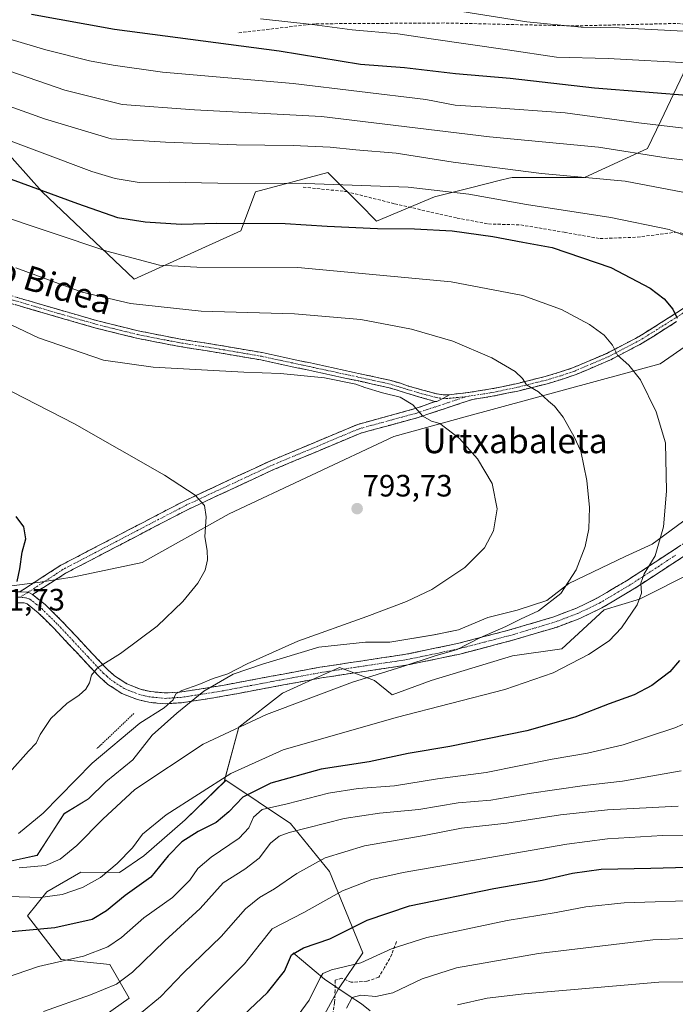
# Model space of a CAD drawing. Units: metres. Extents: x 583093 to 586488, y 4770579 to 4772934.
# Drawn here: x 584202 to 584415, y 4771061 to 4771380 of the extents above; entities that cross this region are included whole.
import ezdxf
from ezdxf.enums import TextEntityAlignment as Align

# ---------------------------------------------------------------- set-up
doc = ezdxf.new("R2010")
doc.units = ezdxf.units.M
doc.header["$MEASUREMENT"] = 0
for name, pattern in [('TRAZO_Y_PUNTO', [1, 0.5, -0.25, 0, -0.25]), ('TRAZOS', [0.75, 0.5, -0.25]), ('TRAZOSX2', [1.5, 1, -0.5])]:
    doc.linetypes.add(name, pattern=pattern)
for name, color, linetype, lineweight in [('Alambrada', 19, 'TRAZOS', 0), ('Arbolado forestal CxS', 92, 'Continuous', 0), ('Camino', 19, 'TRAZOSX2', 0), ('Camino Cxs', 19, 'Continuous', 0), ('Camino eje', 19, 'TRAZO_Y_PUNTO', 0), ('Carátula', 7, 'Continuous', 5), ('Corriente natural lineal', 142, 'Continuous', 13), ('Curva de nivel maestra', 36, 'Continuous', 30), ('Curva de nivel normal', 36, 'Continuous', 0), ('Matorral CxS', 135, 'Continuous', 0), ('Pastizal CxS', 92, 'Continuous', 0), ('Punto de cota en terreno', 7, 'Continuous', 0), ('Rótulo de punto de cota en terreno', 19, 'Continuous', 0), ('Senda', 19, 'TRAZOSX2', 0), ('Texto cartográfico', 19, 'Continuous', 0)]:
    doc.layers.add(name, color=color, linetype=linetype, lineweight=lineweight)
doc.styles.add('Arial', font='txt', dxfattribs={"height": 0.2})

# ---------------------------------------------------------------- blocks, each defined once
blk = doc.blocks.new('*U154')
at = {"layer": 'Arbolado forestal CxS', "color": 92, "linetype": 'Continuous', "lineweight": 0}
for points in [[(584189.5683, 4771105.2557, 782.7032), (584207.8245, 4771109.2245, 784.6475), (584216.5559, 4771122.7181, 786.7335), (584224.4933, 4771127.4807, 785.7674), (584230.0495, 4771133.0369, 785.4719), (584238.7809, 4771140.1807, 785.8622), (584245.1309, 4771148.1183, 786.8175), (584253.0683, 4771155.2619, 787.1996), (584261.7997, 4771162.4057, 788.2024), (584271.3247, 4771167.9621, 788.2217), (584280.8497, 4771171.1371, 788.0342), (584299.1059, 4771176.6933, 787.544), (584314.1873, 4771178.2807, 786.5811), (584322.1247, 4771178.2807, 785.9918), (584336.4123, 4771180.6621, 785.4208), (584344.3499, 4771182.2495, 784.9688), (584353.8749, 4771186.2183, 785.0813), (584363.3999, 4771188.5995, 784.5216), (584372.9249, 4771191.7745, 783.9299), (584380.0687, 4771197.3309, 783.7482), (584398.3249, 4771206.0621, 780.9391), (584407.0561, 4771210.0309, 779.2297), (584418.9625, 4771218.7621, 776.6583)], [(584420.3999, 4771200.9489, 775.3651), (584402.9477, 4771192.2233, 778.7189), (584391.5505, 4771188.7033, 780.6374), (584377.8193, 4771176.1169, 780.1099), (584361.7991, 4771173.8291, 781.5381), (584335.4803, 4771165.8191, 781.3309), (584322.8927, 4771161.2423, 780.8506), (584317.1713, 4771165.8195, 782.7439), (584305.7965, 4771170.1195, 785.159), (584297.0479, 4771166.1625, 785.0422), (584287.3105, 4771161.7583, 784.8174), (584273.1873, 4771150.7745, 782.7905), (584268.4789, 4771133.5153, 776.2013), (584269.0045, 4771133.5153, 775.9943), (584255.7663, 4771120.6725, 774.8781), (584242.3861, 4771109.0379, 775.4176), (584234.4797, 4771103.7017, 775.9412), (584222.0251, 4771103.8027, 779.8138), (584210.9407, 4771097.4265, 778.8079), (584204.6629, 4771089.5813, 775.4034), (584215.6481, 4771075.4589, 768.4629), (584231.3411, 4771073.8893, 765.5146), (584237.6177, 4771062.9059, 760.4501), (584210.9401, 4771044.0769, 757.8712)]]:
    blk.add_polyline3d(points, dxfattribs=at)
blk = doc.blocks.new('*U169')
at = {"layer": 'Curva de nivel normal', "color": 36, "linetype": 'Continuous', "lineweight": 0}
for points in [[(584241.03, 4771057.76, 760), (584247.76, 4771063.37, 760), (584255.29, 4771071.16, 760), (584267.49, 4771082.98, 760), (584275.29, 4771091.86, 760), (584279.84, 4771095.6, 760), (584284.7, 4771098.34, 760), (584292.01, 4771103.33, 760), (584301.12, 4771108.45, 760), (584313.94, 4771112.28, 760), (584333.18, 4771115.66, 760), (584345.32, 4771117.98, 760), (584359.97, 4771119.6, 760), (584377.36, 4771122.38, 760), (584392.6, 4771123.98, 760), (584415.56, 4771125.12, 760)], [(584423.76, 4771333.68, 760), (584411.67, 4771335.15, 760), (584389.74, 4771338.65, 760), (584354.39, 4771342.02, 760), (584299.94, 4771348.53, 760), (584258.82, 4771350.75, 760), (584235.36, 4771352.43, 760), (584216.76, 4771357.1, 760), (584183.86, 4771368.45, 760)]]:
    blk.add_polyline3d(points, dxfattribs=at)
blk = doc.blocks.new('*U174')
at = {"layer": 'Curva de nivel normal', "color": 36, "linetype": 'Continuous', "lineweight": 0}
for points in [[(584193.73, 4771068.24, 770), (584208.27, 4771073.2, 770), (584222.82, 4771076.52, 770), (584230.75, 4771079.54, 770), (584235.16, 4771082.62, 770), (584242.37, 4771088.93, 770), (584251.68, 4771095.58, 770), (584257.26, 4771101.14, 770), (584259.91, 4771104.94, 770), (584264.21, 4771108.63, 770), (584273.27, 4771114.74, 770), (584276.46, 4771118.1, 770), (584277.89, 4771121.61, 770), (584280.7, 4771124.09, 770), (584288.81, 4771125.91, 770), (584302.24, 4771129.35, 770), (584311.86, 4771130.87, 770), (584323.64, 4771131.73, 770), (584337.58, 4771134.04, 770), (584353.36, 4771136.03, 770), (584374.67, 4771140.36, 770), (584386.1, 4771142.33, 770), (584397.68, 4771145.06, 770), (584414.49, 4771150.5, 770), (584421.87, 4771153.79, 770)], [(584419.1, 4771309.39, 770), (584412.66, 4771311.98, 770), (584393.74, 4771315.87, 770), (584366.41, 4771320.07, 770), (584347.69, 4771323.4, 770), (584328.03, 4771325.64, 770), (584294.76, 4771326.89, 770), (584266.33, 4771327.01, 770), (584250.55, 4771327.34, 770), (584240.89, 4771327.17, 770), (584233.05, 4771328.43, 770), (584225.53, 4771330.8, 770), (584191.54, 4771343.47, 770)]]:
    blk.add_polyline3d(points, dxfattribs=at)
blk = doc.blocks.new('*U176')
at = {"layer": 'Curva de nivel normal', "color": 36, "linetype": 'Continuous', "lineweight": 0}
blk.add_polyline3d([(584198.87, 4771136.03, 795), (584204.97, 4771143.02, 795), (584207.54, 4771145.6, 795), (584208.84, 4771148.34, 795), (584212.21, 4771153.6, 795), (584217.45, 4771158.45, 795), (584221.45, 4771161.08, 795), (584223.64, 4771163.07, 795), (584224.79, 4771165.05, 795), (584225.43, 4771167.58, 795), (584227.43, 4771170.01, 795), (584234.88, 4771174.56, 795), (584246.74, 4771183.47, 795), (584255.01, 4771191.43, 795), (584259.86, 4771197.4, 795), (584262.29, 4771201.63, 795), (584263.04, 4771204.98, 795), (584262.87, 4771207.96, 795), (584262.2, 4771212.4, 795), (584262.6, 4771218.86, 795), (584262.07, 4771222.57, 795), (584259.02, 4771225.87, 795), (584249.08, 4771232.42, 795), (584219.89, 4771248.99, 795), (584191.38, 4771263.61, 795)], dxfattribs=at)
blk = doc.blocks.new('*U182')
at = {"layer": 'Curva de nivel normal', "color": 36, "linetype": 'Continuous', "lineweight": 0}
for points in [[(584209.87, 4771058.65, 765), (584225.16, 4771064.04, 765), (584233.58, 4771067.47, 765), (584238.74, 4771071.41, 765), (584249.22, 4771081.51, 765), (584260.66, 4771092.04, 765), (584268.11, 4771100.26, 765), (584275.11, 4771104.71, 765), (584279.78, 4771108.29, 765), (584283.45, 4771113.2, 765), (584286.2, 4771115.4, 765), (584289.48, 4771116.57, 765), (584307.26, 4771121.13, 765), (584318.79, 4771122.93, 765), (584331.54, 4771124.05, 765), (584344.22, 4771126.19, 765), (584354.79, 4771127.09, 765), (584367.21, 4771129.29, 765), (584385.15, 4771131.89, 765), (584397.47, 4771133.22, 765), (584416.47, 4771136.55, 765)], [(584417.06, 4771324.02, 765), (584398.36, 4771327.65, 765), (584371.21, 4771330.15, 765), (584342.61, 4771333.8, 765), (584324.15, 4771336.73, 765), (584311.1, 4771337.78, 765), (584302.77, 4771338.67, 765), (584290.77, 4771339.2, 765), (584272.44, 4771339.38, 765), (584249.45, 4771340.24, 765), (584231.78, 4771341.35, 765), (584210.17, 4771347.84, 765), (584170, 4771362.18, 765)]]:
    blk.add_polyline3d(points, dxfattribs=at)
blk = doc.blocks.new('*U183')
at = {"layer": 'Curva de nivel normal', "color": 36, "linetype": 'Continuous', "lineweight": 0}
blk.add_polyline3d([(584202.02, 4771105.16, 785), (584210.48, 4771105.92, 785), (584215.31, 4771107.99, 785), (584220.71, 4771112.36, 785), (584229.11, 4771120.9, 785), (584239.45, 4771130.59, 785), (584261.62, 4771145.24, 785), (584282.14, 4771154.87, 785), (584310, 4771165.33, 785), (584325.99, 4771170.28, 785), (584336.82, 4771173.82, 785), (584343.93, 4771175.87, 785), (584351.26, 4771179.65, 785), (584359.72, 4771183.4, 785), (584364.4, 4771185.73, 785), (584370.31, 4771188.4, 785), (584377.46, 4771194.06, 785), (584382.49, 4771201.73, 785), (584385.36, 4771209.22, 785), (584386.6, 4771215.04, 785), (584386.81, 4771221.94, 785), (584385.88, 4771230.62, 785), (584383.95, 4771240.11, 785), (584381.83, 4771244.78, 785), (584378.31, 4771251.18, 785), (584375.43, 4771254.74, 785), (584373.48, 4771256.36, 785), (584370.32, 4771259.38, 785), (584366.41, 4771261.64, 785), (584365.07, 4771263.66, 785), (584362.76, 4771265.97, 785), (584355.14, 4771270.39, 785), (584342.49, 4771275.77, 785), (584329.1, 4771279.72, 785), (584312.68, 4771282.84, 785), (584291.21, 4771284.62, 785), (584261.02, 4771285.49, 785), (584238.07, 4771288.01, 785), (584222.41, 4771291.68, 785), (584200.9, 4771299.51, 785)], dxfattribs=at)
blk = doc.blocks.new('*U184')
at = {"layer": 'Curva de nivel normal', "color": 36, "linetype": 'Continuous', "lineweight": 0}
for points in [[(584252.88, 4771051.24, 755), (584263.06, 4771062.07, 755), (584274.98, 4771074.07, 755), (584279.76, 4771080.07, 755), (584283.92, 4771085.45, 755), (584294.22, 4771090.74, 755), (584306.77, 4771097.77, 755), (584316.23, 4771101.38, 755), (584326.44, 4771103.66, 755), (584379.44, 4771112.89, 755), (584392.68, 4771114.58, 755), (584410.43, 4771115.6, 755), (584432.29, 4771115.72, 755)], [(584426.58, 4771343.72, 755), (584402.8, 4771346.47, 755), (584378.92, 4771349.76, 755), (584355.08, 4771351.48, 755), (584343.25, 4771352.2, 755), (584333.77, 4771354.03, 755), (584290.78, 4771359.24, 755), (584248.44, 4771362.96, 755), (584232.45, 4771365.23, 755), (584224.78, 4771366.58, 755), (584210.61, 4771370.15, 755), (584186.52, 4771377.33, 755)]]:
    blk.add_polyline3d(points, dxfattribs=at)
blk = doc.blocks.new('*U188')
at = {"layer": 'Curva de nivel normal', "color": 36, "linetype": 'Continuous', "lineweight": 0}
blk.add_polyline3d([(584344.01, 4771060.77, 735), (584353.69, 4771062.94, 735), (584365.6, 4771064.36, 735), (584409.29, 4771068.18, 735), (584432.51, 4771068.49, 735)], dxfattribs=at)
blk = doc.blocks.new('*U191')
at = {"layer": 'Curva de nivel normal', "color": 36, "linetype": 'Continuous', "lineweight": 0}
for points in [[(584308.11, 4771059.74, 740), (584309.86, 4771063.16, 740), (584312.74, 4771063.96, 740), (584317.51, 4771063.47, 740), (584323.03, 4771064.69, 740), (584332.6, 4771069.19, 740), (584343.73, 4771072.77, 740), (584370.24, 4771077.38, 740), (584407.35, 4771081.86, 740), (584429.09, 4771082.74, 740)], [(584574.72, 4771373.35, 740), (584552.56, 4771377.86, 740), (584540.71, 4771378.62, 740), (584533.8, 4771378.16, 740), (584503.94, 4771374.5, 740), (584475.96, 4771372.05, 740), (584464.39, 4771372.05, 740), (584448.43, 4771372.89, 740), (584419.43, 4771376.07, 740), (584396.43, 4771377.33, 740), (584384.1, 4771377.53, 740), (584366.44, 4771379.21, 740), (584345.44, 4771382.61, 740)]]:
    blk.add_polyline3d(points, dxfattribs=at)
blk = doc.blocks.new('*U192')
at = {"layer": 'Curva de nivel normal', "color": 36, "linetype": 'Continuous', "lineweight": 0}
for points in [[(584291.19, 4771055.77, 745), (584295.99, 4771062.28, 745), (584299.49, 4771069.59, 745), (584300.41, 4771070.9, 745), (584303.24, 4771072.1, 745), (584312.66, 4771074.42, 745), (584322.82, 4771078.99, 745), (584334.1, 4771082.62, 745), (584360.16, 4771088.16, 745), (584376, 4771090.71, 745), (584385.57, 4771092.55, 745), (584398.06, 4771093.79, 745), (584424.74, 4771094.73, 745)], [(584562.69, 4771361.15, 745), (584552.42, 4771364.33, 745), (584545.08, 4771365.44, 745), (584533.75, 4771365.1, 745), (584515.75, 4771362.26, 745), (584503.75, 4771361.36, 745), (584492.75, 4771361.55, 745), (584478.42, 4771360.72, 745), (584465, 4771360.88, 745), (584451.28, 4771362.68, 745), (584441.98, 4771363.6, 745), (584420.56, 4771365.86, 745), (584392.82, 4771367.41, 745), (584376.1, 4771367.76, 745), (584360.22, 4771370.19, 745), (584335.48, 4771373.78, 745), (584324.74, 4771375.34, 745), (584309.92, 4771376.66, 745), (584296.91, 4771378.38, 745), (584280.17, 4771380.26, 745)]]:
    blk.add_polyline3d(points, dxfattribs=at)
blk = doc.blocks.new('*U193')
at = {"layer": 'Curva de nivel normal', "color": 36, "linetype": 'Continuous', "lineweight": 0}
blk.add_polyline3d([(584198.61, 4771095.85, 780), (584208.77, 4771095.61, 780), (584215.93, 4771096.5, 780), (584222.48, 4771098.75, 780), (584228.38, 4771102.02, 780), (584233.78, 4771106.61, 780), (584238.69, 4771111.62, 780), (584242.01, 4771116.08, 780), (584249.6, 4771122.3, 780), (584270.6, 4771135.77, 780), (584287.51, 4771143.42, 780), (584324.18, 4771153.9, 780), (584359.35, 4771162.96, 780), (584375.03, 4771168.33, 780), (584386.5, 4771174.29, 780), (584393.22, 4771178.76, 780), (584397.16, 4771182.95, 780), (584402.26, 4771190.42, 780), (584403.69, 4771194.17, 780), (584403.42, 4771197.42, 780), (584404.54, 4771200.4, 780), (584408.08, 4771206.28, 780), (584410.78, 4771215.6, 780), (584411.8, 4771227.21, 780), (584411.38, 4771242.83, 780), (584408.36, 4771252.94, 780), (584403.3, 4771263.31, 780), (584399.51, 4771268.03, 780), (584395.88, 4771271.23, 780), (584394.23, 4771274.51, 780), (584391.6, 4771277.69, 780), (584386.85, 4771281.14, 780), (584377.72, 4771286.01, 780), (584365.18, 4771290.59, 780), (584341.99, 4771294.97, 780), (584292.26, 4771299.67, 780), (584259.52, 4771299.79, 780), (584247.47, 4771300.41, 780), (584230.36, 4771304.96, 780), (584193.6, 4771317.23, 780)], dxfattribs=at)
blk = doc.blocks.new('*U196')
at = {"layer": 'Curva de nivel normal', "color": 36, "linetype": 'Continuous', "lineweight": 0}
blk.add_polyline3d([(584201.83, 4771116.31, 790), (584209.79, 4771122.83, 790), (584225.61, 4771139.04, 790), (584241.11, 4771152.01, 790), (584249.01, 4771156.98, 790), (584251.85, 4771159.62, 790), (584252.8, 4771161.51, 790), (584254.75, 4771162.66, 790), (584260.19, 4771164.58, 790), (584264.86, 4771166.48, 790), (584269.6, 4771168.03, 790), (584275.92, 4771171.29, 790), (584292.24, 4771178.64, 790), (584314.7, 4771186.57, 790), (584327.52, 4771191.44, 790), (584335.66, 4771195.36, 790), (584346.45, 4771202.42, 790), (584352.73, 4771208.86, 790), (584355.74, 4771214.37, 790), (584356.88, 4771221.5, 790), (584355.28, 4771229.71, 790), (584350.56, 4771237.67, 790), (584344.63, 4771244.24, 790), (584338.34, 4771249.14, 790), (584335.64, 4771249.86, 790), (584332.84, 4771251.45, 790), (584329.51, 4771255.13, 790), (584325.48, 4771257.62, 790), (584319.67, 4771259.06, 790), (584313.95, 4771260.8, 790), (584311.13, 4771261.91, 790), (584300.92, 4771263.95, 790), (584286.71, 4771265.27, 790), (584274.83, 4771265.71, 790), (584245.38, 4771267.32, 790), (584229.29, 4771269.67, 790), (584208.29, 4771276.88, 790), (584181.12, 4771289.7, 790)], dxfattribs=at)
blk = doc.blocks.new('*U201')
at = {"layer": 'Curva de nivel maestra', "color": 36, "linetype": 'Continuous', "lineweight": 30}
blk.add_polyline3d([(584201.3, 4771197.98, 800), (584202.23, 4771202.06, 800), (584202.97, 4771207.4, 800), (584204.17, 4771211.75, 800), (584203.5, 4771215.65, 800), (584200.99, 4771218.94, 800)], dxfattribs=at)
blk = doc.blocks.new('*U206')
at = {"layer": 'Curva de nivel maestra', "color": 36, "linetype": 'Continuous', "lineweight": 30}
for points in [[(584270.77, 4771053.74, 750), (584282.46, 4771064.74, 750), (584287.94, 4771071.74, 750), (584290.24, 4771076.98, 750), (584294.08, 4771079.27, 750), (584302.67, 4771082.19, 750), (584314.77, 4771088.23, 750), (584328.44, 4771092.87, 750), (584355.77, 4771098.43, 750), (584371.44, 4771101.17, 750), (584381.3, 4771103.48, 750), (584390.56, 4771104.71, 750), (584406.63, 4771105.03, 750), (584426.63, 4771105.63, 750)], [(584421.05, 4771355.11, 750), (584388.44, 4771357.79, 750), (584361.08, 4771360.85, 750), (584343.36, 4771362.43, 750), (584326.84, 4771364.31, 750), (584312.64, 4771365.44, 750), (584286.24, 4771369.68, 750), (584232.87, 4771376.79, 750), (584206.02, 4771381.62, 750)]]:
    blk.add_polyline3d(points, dxfattribs=at)
blk = doc.blocks.new('5PATER')
at = {"layer": 'Carátula', "linetype": 'Continuous', "lineweight": 5}
h = blk.add_hatch(color=250, dxfattribs=at)
edge = h.paths.add_edge_path()
edge.add_ellipse((0, 0.01), major_axis=(-1.33, -1.34), ratio=0.999422, start_angle=0, end_angle=360)

msp = doc.modelspace()

# ---------------------------------------------------------------- linework, layer by layer
at = {"layer": 'Alambrada', "color": 19, "linetype": 'TRAZOS', "lineweight": 0}
msp.add_polyline3d([(584239.2, 4771155.2, 790.82), (584227.2, 4771143.81, 790.36)], dxfattribs=at)
at = {"layer": 'Arbolado forestal CxS', "color": 92, "linetype": 'Continuous', "lineweight": 0}
for points in [[(584539.64, 4771387.23, 738.21), (584537.45, 4771364.92, 746.35), (584499.79, 4771364.92, 745.04), (584421.32, 4771371.2, 744.27), (584409.88, 4771347.16, 755.71), (584405.63, 4771338.24, 760.48), (584385.23, 4771328.83, 766.62), (584361.69, 4771328.83, 767.74), (584360.7, 4771328.58, 767.89), (584358, 4771327.91, 768.3), (584348.2, 4771325.46, 770.45), (584336.58, 4771322.56, 772.43), (584317.75, 4771314.71, 775.39), (584312.23, 4771320.23, 773.61), (584303.33, 4771329.13, 770.49), (584302.06, 4771330.4, 769.99), (584278.52, 4771324.13, 772.44), (584273.81, 4771311.57, 777.37), (584239.29, 4771295.88, 783.22), (584239.29, 4771295.88, 783.22), (584209.47, 4771324.13, 776.12), (584182.79, 4771353.94, 767.72), (584182.79, 4771380.62, 755.26)], [(584539.64, 4771387.23, 738.21), (584537.45, 4771364.92, 746.35), (584499.79, 4771364.92, 745.04), (584421.32, 4771371.2, 744.27), (584409.88, 4771347.16, 755.71), (584405.63, 4771338.24, 760.48), (584385.23, 4771328.83, 766.62), (584361.69, 4771328.83, 767.74), (584360.7, 4771328.58, 767.89), (584358, 4771327.91, 768.3), (584348.2, 4771325.46, 770.45), (584336.58, 4771322.56, 772.43), (584317.75, 4771314.71, 775.39), (584312.23, 4771320.23, 773.61), (584303.33, 4771329.13, 770.49), (584302.06, 4771330.4, 769.99), (584278.52, 4771324.13, 772.44), (584273.81, 4771311.57, 777.37), (584239.29, 4771295.88, 783.22), (584209.47, 4771324.13, 776.12), (584182.79, 4771353.94, 767.72), (584182.79, 4771380.62, 755.26)], [(584484.64, 4771293.45, 759.63), (584490.69, 4771288.18, 758.44), (584500.73, 4771279.44, 755.45), (584494.46, 4771259.04, 754.77), (584494.46, 4771246.49, 752.2), (584478.52, 4771229.9, 756.92), (584449.91, 4771235.62, 768.56), (584436.39, 4771215.11, 771.66), (584420.4, 4771200.95, 775.37), (584402.95, 4771192.22, 778.72), (584391.55, 4771188.7, 780.64), (584377.82, 4771176.12, 780.11), (584361.8, 4771173.83, 781.54), (584335.48, 4771165.82, 781.33), (584322.89, 4771161.24, 780.85), (584317.17, 4771165.82, 782.74), (584305.8, 4771170.12, 785.16), (584297.05, 4771166.16, 785.04), (584287.31, 4771161.76, 784.82), (584273.19, 4771150.77, 782.79), (584268.48, 4771133.52, 776.2), (584269, 4771133.52, 775.99)], [(584418.96, 4771218.76, 776.66), (584407.06, 4771210.03, 779.23), (584398.32, 4771206.06, 780.94), (584380.07, 4771197.33, 783.75), (584372.92, 4771191.77, 783.93), (584363.4, 4771188.6, 784.52), (584353.87, 4771186.22, 785.08), (584344.35, 4771182.25, 784.97), (584336.41, 4771180.66, 785.42), (584322.12, 4771178.28, 785.99), (584314.19, 4771178.28, 786.58), (584299.11, 4771176.69, 787.54), (584280.85, 4771171.14, 788.03), (584271.32, 4771167.96, 788.22), (584261.8, 4771162.41, 788.2), (584253.07, 4771155.26, 787.2), (584245.13, 4771148.12, 786.82), (584238.78, 4771140.18, 785.86), (584230.05, 4771133.04, 785.47), (584224.49, 4771127.48, 785.77), (584216.56, 4771122.72, 786.73), (584207.82, 4771109.22, 784.65), (584189.57, 4771105.26, 782.7)], [(584170.14, 4771034.66, 763.14), (584179.55, 4771028.39, 757.98), (584198.39, 4771029.95, 753), (584210.94, 4771044.08, 757.87), (584237.62, 4771062.91, 760.45), (584231.34, 4771073.89, 765.51), (584215.65, 4771075.46, 768.46), (584204.66, 4771089.58, 775.4), (584210.94, 4771097.43, 778.81), (584222.03, 4771103.8, 779.81), (584234.48, 4771103.7, 775.94), (584242.39, 4771109.04, 775.42), (584255.77, 4771120.67, 774.88), (584269, 4771133.52, 775.99)]]:
    msp.add_polyline3d(points, dxfattribs=at)
at = {"layer": 'Camino', "color": 19, "linetype": 'TRAZOSX2', "lineweight": 0}
for points in [[(584341.4, 4771258.37), (584342, 4771258.54), (584346.75, 4771259.04), (584354.88, 4771260.3), (584362.99, 4771261.98), (584372.4, 4771264.33), (584377.03, 4771265.69), (584381.59, 4771267.25), (584392.4, 4771271.84), (584402.65, 4771277.18), (584413.75, 4771284.16), (584419.32, 4771287.76), (584425.08, 4771291.08), (584438.1, 4771297.54), (584451.39, 4771303.5), (584462.79, 4771308.29)], [(584197.68, 4771291.02), (584212.57, 4771286.67), (584227.45, 4771282.36), (584240.54, 4771279.13), (584253.77, 4771276.53), (584267.22, 4771274.39), (584280.71, 4771272.08), (584296.36, 4771268.72), (584311.98, 4771265.35), (584317.01, 4771264.26), (584322.1, 4771263.14), (584325.2, 4771262.24), (584328.2, 4771261.25), (584332.83, 4771259.9), (584337.42, 4771258.69), (584339.36, 4771258.42), (584341.4, 4771258.37)], [(584336.82, 4771256.22), (584332.18, 4771257.58), (584327.48, 4771258.95), (584324.49, 4771259.94), (584321.5, 4771260.81), (584316.5, 4771261.91), (584311.47, 4771262.99), (584295.85, 4771266.36), (584280.25, 4771269.71), (584266.83, 4771272.01), (584253.35, 4771274.16), (584240.02, 4771276.78), (584226.82, 4771280.03), (584211.89, 4771284.36), (584197, 4771288.7)], [(584415.04, 4771282.13), (584403.86, 4771275.09), (584393.43, 4771269.66), (584382.45, 4771264.99), (584377.76, 4771263.39), (584373.03, 4771262), (584363.53, 4771259.63), (584355.31, 4771257.92), (584348.93, 4771256.94), (584331.23, 4771251.05), (584312.66, 4771245.99), (584283.99, 4771233.97), (584256.74, 4771221.3), (584217.04, 4771200.6), (584206.34, 4771193.7)], [(584202.16, 4771194.57), (584215.53, 4771203.2), (584255.42, 4771223.99), (584282.78, 4771236.72), (584311.68, 4771248.83), (584330.36, 4771253.93), (584336.82, 4771256.22)], [(584206.34, 4771193.7), (584210.46, 4771190.44), (584215.74, 4771185.22), (584220.78, 4771179.85), (584225.59, 4771174.68), (584230.46, 4771169.53), (584232.86, 4771167.39), (584236.85, 4771164.81), (584241.36, 4771163), (584244.53, 4771162.26), (584249.33, 4771161.81), (584254.09, 4771162.12), (584261, 4771163.13), (584267.92, 4771164.28), (584283.64, 4771167.23), (584299.37, 4771170.15), (584313.35, 4771172.27), (584327.33, 4771174.34), (584344, 4771177.83), (584360.56, 4771182.13), (584375.21, 4771186.49), (584382.33, 4771189.2), (584389.2, 4771192.48), (584398.78, 4771198.16), (584408.06, 4771204.19), (584419.36, 4771211.59)], [(584421.34, 4771208.71), (584409.97, 4771201.27), (584400.62, 4771195.19), (584390.84, 4771189.4), (584383.7, 4771185.99), (584376.33, 4771183.18), (584361.49, 4771178.77), (584344.8, 4771174.43), (584327.94, 4771170.9), (584313.86, 4771168.81), (584299.95, 4771166.7), (584284.29, 4771163.8), (584268.53, 4771160.84), (584261.54, 4771159.68), (584254.46, 4771158.64), (584249.28, 4771158.31), (584243.97, 4771158.8), (584240.31, 4771159.66), (584235.23, 4771161.69), (584230.74, 4771164.61), (584228.03, 4771167.02), (584223.04, 4771172.29), (584218.23, 4771177.46), (584213.24, 4771182.78), (584208.14, 4771187.82), (584204.57, 4771190.65), (584203.62, 4771191), (584202.19, 4771191.07), (584200.9, 4771191.06)]]:
    msp.add_lwpolyline(points, dxfattribs=at)
at = {"layer": 'Camino Cxs', "color": 19, "linetype": 'Continuous', "lineweight": 0}
for points in [[(584341.4, 4771258.37), (584339.3, 4771257.21), (584337.38, 4771256.26), (584336.82, 4771256.22)], [(584341.4, 4771258.37), (584339.3, 4771257.21), (584337.38, 4771256.26), (584336.82, 4771256.22)], [(584202.16, 4771194.57), (584204.88, 4771194.43), (584206.34, 4771193.7)], [(584202.16, 4771194.57), (584204.88, 4771194.43), (584206.34, 4771193.7)]]:
    msp.add_lwpolyline(points, dxfattribs=at)
for points in [[(584201.4, 4771289.93, 787.15), (584205.13, 4771288.85, 787.11), (584208.85, 4771287.76, 787.08), (584212.57, 4771286.67, 786.88), (584216.29, 4771285.59, 786.67), (584220.01, 4771284.52, 786.7), (584223.73, 4771283.44, 786.85), (584227.45, 4771282.36, 786.85), (584231.81, 4771281.28, 786.71), (584236.18, 4771280.21, 786.78), (584240.54, 4771279.13, 787.04), (584244.95, 4771278.26, 787.29), (584249.36, 4771277.4, 787.47), (584253.77, 4771276.53, 787.44), (584258.25, 4771275.82, 787.38), (584262.74, 4771275.1, 787.45), (584267.22, 4771274.39, 787.7), (584271.72, 4771273.62, 788.06), (584276.21, 4771272.85, 788.17), (584280.71, 4771272.08, 788.15), (584284.62, 4771271.24, 788.27), (584288.54, 4771270.4, 788.42), (584292.45, 4771269.56, 788.63), (584296.36, 4771268.72, 788.94), (584300.27, 4771267.88, 789.07), (584304.17, 4771267.04, 789.16), (584308.08, 4771266.19, 789.11), (584311.98, 4771265.35, 788.99), (584314.5, 4771264.81, 789.01), (584317.01, 4771264.26, 789.03), (584319.56, 4771263.7, 789.07), (584322.1, 4771263.14, 789.09), (584325.2, 4771262.24, 789), (584328.2, 4771261.25, 788.86), (584332.83, 4771259.9, 788.62), (584337.42, 4771258.69, 788.54), (584339.36, 4771258.42, 788.44), (584341.4, 4771258.37, 788.29), (584341.4, 4771258.37, 788.29), (584339.3, 4771257.21, 788.56), (584337.38, 4771256.26, 788.8), (584336.82, 4771256.22, 788.85), (584332.18, 4771257.58, 789.01), (584327.48, 4771258.95, 789.23), (584324.49, 4771259.94, 789.4), (584321.5, 4771260.81, 789.55), (584319, 4771261.36, 789.57), (584316.5, 4771261.91, 789.57), (584313.99, 4771262.45, 789.51), (584311.47, 4771262.99, 789.45), (584307.57, 4771263.83, 789.43), (584303.66, 4771264.68, 789.49), (584299.76, 4771265.52, 789.49), (584295.85, 4771266.36, 789.42), (584291.95, 4771267.2, 789.16), (584288.05, 4771268.04, 788.82), (584284.15, 4771268.87, 788.58), (584280.25, 4771269.71, 788.52), (584275.78, 4771270.48, 788.59), (584271.3, 4771271.24, 788.56), (584266.83, 4771272.01, 788.41), (584262.34, 4771272.73, 788.1), (584257.84, 4771273.44, 787.84), (584253.35, 4771274.16, 787.81), (584248.91, 4771275.03, 787.93), (584244.46, 4771275.91, 787.88), (584240.02, 4771276.78, 787.65), (584235.62, 4771277.86, 787.36), (584231.22, 4771278.95, 787.23), (584226.82, 4771280.03, 787.35), (584223.09, 4771281.11, 787.34), (584219.36, 4771282.2, 787.28), (584215.62, 4771283.28, 787.16), (584211.89, 4771284.36, 787.27), (584208.17, 4771285.45, 787.63), (584204.45, 4771286.53, 787.8), (584200.72, 4771287.62, 787.8)], [(584415.04, 4771282.13, 774.99), (584411.31, 4771279.78, 775.96), (584407.59, 4771277.44, 776.85), (584403.86, 4771275.09, 777.93), (584400.38, 4771273.28, 778.78), (584396.91, 4771271.47, 779.67), (584393.43, 4771269.66, 780.48), (584389.77, 4771268.1, 781.26), (584386.11, 4771266.55, 782.05), (584382.45, 4771264.99, 782.79), (584377.76, 4771263.39, 783.44), (584373.03, 4771262, 784.18), (584368.28, 4771260.82, 784.91), (584363.53, 4771259.63, 785.62), (584359.42, 4771258.78, 786.2), (584355.31, 4771257.92, 786.79), (584352.12, 4771257.43, 787.22), (584348.93, 4771256.94, 787.67), (584344.51, 4771255.47, 788.3), (584340.08, 4771254, 788.78), (584335.66, 4771252.53, 789.45), (584331.23, 4771251.05, 790.2), (584326.59, 4771249.79, 790.54), (584321.95, 4771248.52, 791.1), (584317.3, 4771247.26, 791.76), (584312.66, 4771245.99, 792.13), (584308.57, 4771244.27, 792.51), (584304.47, 4771242.56, 792.93), (584300.37, 4771240.84, 793.26), (584296.28, 4771239.12, 793.39), (584292.18, 4771237.41, 793.67), (584288.09, 4771235.69, 793.84), (584283.99, 4771233.97, 794), (584280.1, 4771232.16, 794.22), (584276.21, 4771230.35, 794.37), (584272.31, 4771228.54, 794.48), (584268.42, 4771226.73, 794.61), (584264.53, 4771224.92, 794.78), (584260.64, 4771223.11, 794.99), (584256.74, 4771221.3, 795.25), (584252.33, 4771219, 795.58), (584247.92, 4771216.7, 795.98), (584243.51, 4771214.4, 796.41), (584239.1, 4771212.1, 796.79), (584234.69, 4771209.8, 797.14), (584230.28, 4771207.5, 797.53), (584225.86, 4771205.2, 797.92), (584221.45, 4771202.9, 798.19), (584217.04, 4771200.6, 798.62), (584213.48, 4771198.3, 798.93), (584209.91, 4771196, 799.21), (584206.34, 4771193.7, 799.47), (584204.88, 4771194.43, 799.6), (584202.16, 4771194.57, 799.84), (584205.51, 4771196.73, 799.56), (584208.85, 4771198.88, 799.33), (584212.19, 4771201.04, 799.08), (584215.53, 4771203.2, 798.8), (584219.96, 4771205.51, 798.43), (584224.39, 4771207.82, 798.06), (584228.83, 4771210.13, 797.62), (584233.26, 4771212.44, 797.19), (584237.69, 4771214.75, 796.81), (584242.12, 4771217.06, 796.41), (584246.55, 4771219.37, 795.95), (584250.98, 4771221.68, 795.54), (584255.42, 4771223.99, 795.2), (584259.33, 4771225.81, 794.93), (584263.23, 4771227.63, 794.72), (584267.14, 4771229.45, 794.54), (584271.05, 4771231.26, 794.36), (584274.96, 4771233.08, 794.24), (584278.87, 4771234.9, 794.08), (584282.78, 4771236.72, 793.9), (584286.91, 4771238.45, 793.71), (584291.04, 4771240.18, 793.47), (584295.17, 4771241.91, 793.24), (584299.29, 4771243.64, 793.03), (584303.42, 4771245.37, 792.7), (584307.55, 4771247.1, 792.37), (584311.68, 4771248.83, 792), (584316.35, 4771250.11, 791.55), (584321.02, 4771251.38, 790.98), (584325.69, 4771252.65, 790.41), (584330.36, 4771253.93, 789.85), (584333.59, 4771255.07, 789.31), (584336.82, 4771256.22, 788.85), (584337.38, 4771256.26, 788.8), (584339.3, 4771257.21, 788.56), (584341.4, 4771258.37, 788.29), (584342, 4771258.54, 788.21), (584346.75, 4771259.04, 787.61), (584350.82, 4771259.67, 787.02), (584354.88, 4771260.3, 786.49), (584358.94, 4771261.14, 785.94), (584362.99, 4771261.98, 785.38), (584367.7, 4771263.16, 784.67), (584372.4, 4771264.33, 783.99), (584377.03, 4771265.69, 783.4), (584381.59, 4771267.25, 782.73), (584385.19, 4771268.78, 781.92), (584388.8, 4771270.31, 781.19), (584392.4, 4771271.84, 780.45), (584395.82, 4771273.62, 779.62), (584399.23, 4771275.4, 778.77), (584402.65, 4771277.18, 777.95), (584406.35, 4771279.51, 776.81), (584410.05, 4771281.83, 775.97), (584413.75, 4771284.16, 775), (584416.54, 4771285.96, 774.33)], [(584200.65, 4771194.55, 800.01), (584202.16, 4771194.57, 799.84), (584204.88, 4771194.43, 799.6), (584206.34, 4771193.7, 799.47), (584208.4, 4771192.07, 799.2), (584210.46, 4771190.44, 798.95), (584213.1, 4771187.83, 798.53), (584215.74, 4771185.22, 797.99), (584218.26, 4771182.54, 797.47), (584220.78, 4771179.85, 796.98), (584223.19, 4771177.27, 796.47), (584225.59, 4771174.68, 795.93), (584228.03, 4771172.11, 795.26), (584230.46, 4771169.53, 794.47), (584232.86, 4771167.39, 793.8), (584236.85, 4771164.81, 792.68), (584241.36, 4771163, 792.02), (584244.53, 4771162.26, 791.46), (584249.33, 4771161.81, 790.66), (584254.09, 4771162.12, 790), (584257.55, 4771162.63, 789.57), (584261, 4771163.13, 789.12), (584264.46, 4771163.71, 788.89), (584267.92, 4771164.28, 788.8), (584271.85, 4771165.02, 788.7), (584275.78, 4771165.76, 788.6), (584279.71, 4771166.49, 788.23), (584283.64, 4771167.23, 787.86), (584287.57, 4771167.96, 787.53), (584291.51, 4771168.69, 787.27), (584295.44, 4771169.42, 787.12), (584299.37, 4771170.15, 787.03), (584304.03, 4771170.86, 786.82), (584308.69, 4771171.56, 786.58), (584313.35, 4771172.27, 786.38), (584318.01, 4771172.96, 785.92), (584322.67, 4771173.65, 785.73), (584327.33, 4771174.34, 785.74), (584331.5, 4771175.21, 785.78), (584335.67, 4771176.09, 785.5), (584339.83, 4771176.96, 785.31), (584344, 4771177.83, 785.16), (584348.14, 4771178.91, 785.1), (584352.28, 4771179.98, 785.1), (584356.42, 4771181.06, 784.83), (584360.56, 4771182.13, 784.61), (584364.22, 4771183.22, 784.34), (584367.89, 4771184.31, 784.27), (584371.55, 4771185.4, 784.28), (584375.21, 4771186.49, 784.05), (584378.77, 4771187.85, 783.67), (584382.33, 4771189.2, 783.25), (584385.77, 4771190.84, 782.97), (584389.2, 4771192.48, 782.59), (584392.39, 4771194.37, 782.09), (584395.59, 4771196.27, 781.78), (584398.78, 4771198.16, 781.23), (584401.87, 4771200.17, 780.62), (584404.97, 4771202.18, 780.27), (584408.06, 4771204.19, 779.69), (584411.83, 4771206.66, 779.02), (584415.59, 4771209.12, 778.22)], [(584417.55, 4771206.23, 777.59), (584413.76, 4771203.75, 778.18), (584409.97, 4771201.27, 778.96), (584406.85, 4771199.24, 779.37), (584403.74, 4771197.22, 779.89), (584400.62, 4771195.19, 780.57), (584397.36, 4771193.26, 780.97), (584394.1, 4771191.33, 781.57), (584390.84, 4771189.4, 782.2), (584387.27, 4771187.7, 782.26), (584383.7, 4771185.99, 782.54), (584380.02, 4771184.59, 782.98), (584376.33, 4771183.18, 783.32), (584372.62, 4771182.08, 783.39), (584368.91, 4771180.98, 783.51), (584365.2, 4771179.87, 783.78), (584361.49, 4771178.77, 784.23), (584357.32, 4771177.69, 784.09), (584353.15, 4771176.6, 784.18), (584348.97, 4771175.52, 784.34), (584344.8, 4771174.43, 784.54), (584340.59, 4771173.55, 784.55), (584336.37, 4771172.67, 784.57), (584332.16, 4771171.78, 784.69), (584327.94, 4771170.9, 784.69), (584323.25, 4771170.2, 784.91), (584318.55, 4771169.51, 785.37), (584313.86, 4771168.81, 785.61), (584309.22, 4771168.11, 785.68), (584304.59, 4771167.4, 785.87), (584299.95, 4771166.7, 786.03), (584296.04, 4771165.98, 786.27), (584292.12, 4771165.25, 786.68), (584288.21, 4771164.53, 786.99), (584284.29, 4771163.8, 787.19), (584280.35, 4771163.06, 787.33), (584276.41, 4771162.32, 787.64), (584276.41, 4771162.32, 787.64), (584272.47, 4771161.58, 787.86), (584268.53, 4771160.84, 788.12), (584265.04, 4771160.26, 788.37), (584261.54, 4771159.68, 788.58), (584258, 4771159.16, 788.96), (584254.46, 4771158.64, 789.35), (584251.87, 4771158.48, 789.67), (584249.28, 4771158.31, 790.02), (584246.63, 4771158.56, 790.48), (584243.97, 4771158.8, 790.95), (584240.31, 4771159.66, 791.59), (584237.77, 4771160.68, 791.94), (584235.23, 4771161.69, 792.43), (584232.99, 4771163.15, 793.02), (584230.74, 4771164.61, 793.69), (584228.03, 4771167.02, 794.44), (584225.54, 4771169.66, 795.12), (584223.04, 4771172.29, 795.84), (584220.64, 4771174.88, 796.41), (584218.23, 4771177.46, 797), (584215.74, 4771180.12, 797.52), (584213.24, 4771182.78, 798.01), (584210.69, 4771185.3, 798.52), (584208.14, 4771187.82, 798.95), (584204.57, 4771190.65, 799.5), (584203.62, 4771191, 799.64), (584202.19, 4771191.07, 799.82), (584200.9, 4771191.06, 799.98)]]:
    msp.add_polyline3d(points, dxfattribs=at)
at = {"layer": 'Camino eje', "color": 19, "linetype": 'TRAZO_Y_PUNTO', "lineweight": 0}
for points in [[(584465.33, 4771308.06), (584451.87, 4771302.4), (584438.62, 4771296.45), (584432.16, 4771293.25), (584425.65, 4771290.02), (584419.95, 4771286.73), (584417.17, 4771284.93), (584414.4, 4771283.15), (584408.85, 4771279.66), (584403.26, 4771276.14), (584392.92, 4771270.75), (584387.43, 4771268.42), (584382.02, 4771266.12), (584379.68, 4771265.32), (584377.4, 4771264.54), (584372.72, 4771263.17), (584363.26, 4771260.81), (584359.21, 4771259.97), (584355.1, 4771259.11), (584350.97, 4771258.48), (584346.91, 4771257.85)], [(584197.34, 4771289.86), (584204.79, 4771287.69), (584212.23, 4771285.52), (584219.67, 4771283.36), (584227.14, 4771281.2), (584233.68, 4771279.58), (584240.28, 4771277.96), (584253.56, 4771275.35), (584260.3, 4771274.27), (584267.03, 4771273.2), (584280.48, 4771270.9), (584296.11, 4771267.54), (584311.73, 4771264.17), (584314.24, 4771263.63), (584316.76, 4771263.09), (584321.8, 4771261.98), (584324.85, 4771261.09), (584327.84, 4771260.1), (584332.51, 4771258.74), (584337.19, 4771257.51), (584338.16, 4771257.37), (584339.3, 4771257.21)], [(584346.91, 4771257.85), (584330.8, 4771252.49), (584312.17, 4771247.41), (584283.38, 4771235.35), (584256.08, 4771222.65), (584216.29, 4771201.9), (584204.88, 4771194.43)], [(584339.3, 4771257.21), (584340.44, 4771257.24), (584341.43, 4771257.27), (584344.21, 4771257.56), (584346.91, 4771257.85)], [(584202.22, 4771192.82), (584202.94, 4771192.79), (584204.21, 4771192.64), (584205.44, 4771192.19), (584207.52, 4771190.55), (584209.3, 4771189.13), (584214.49, 4771184), (584219.51, 4771178.66), (584224.32, 4771173.49), (584226.75, 4771170.91), (584229.25, 4771168.28), (584230.45, 4771167.21), (584231.8, 4771166), (584233.8, 4771164.71), (584236.04, 4771163.25), (584238.58, 4771162.24), (584240.84, 4771161.33), (584242.2, 4771161.01), (584244.02, 4771160.59), (584246.65, 4771160.31), (584249.31, 4771160.06), (584251.9, 4771160.23), (584254.28, 4771160.38), (584257.82, 4771160.9), (584261.27, 4771161.41), (584268.23, 4771162.56), (584283.97, 4771165.52), (584291.8, 4771166.97), (584299.66, 4771168.43), (584313.61, 4771170.54), (584320.6, 4771171.58), (584327.64, 4771172.62), (584344.4, 4771176.13), (584352.75, 4771178.3), (584361.03, 4771180.45), (584368.35, 4771182.63), (584375.77, 4771184.84), (584379.33, 4771186.19), (584383.02, 4771187.6), (584390.02, 4771190.94), (584394.91, 4771193.84), (584399.7, 4771196.68), (584409.02, 4771202.73), (584414.67, 4771206.43)], [(584204.88, 4771194.43), (584202.22, 4771192.82)], [(584202.22, 4771192.82), (584201.58, 4771192.82)]]:
    msp.add_lwpolyline(points, dxfattribs=at)
at = {"layer": 'Corriente natural lineal', "color": 142, "linetype": 'Continuous', "lineweight": 13}
msp.add_polyline3d([(584290.76, 4771077.61, 749.55), (584294.16, 4771074.78, 747.65), (584297.56, 4771071.96, 745.78), (584300.96, 4771069.13, 743.11), (584304.93, 4771066.44, 741.67), (584308.91, 4771063.76, 740.12), (584312.88, 4771061.07, 738.61), (584315.69, 4771058.82, 737.37)], dxfattribs=at)
at = {"layer": 'Curva de nivel maestra', "color": 36, "linetype": 'Continuous', "lineweight": 30}
for points in [[(584190.72, 4771331.44, 775), (584220.87, 4771320.34, 775), (584233.85, 4771315.88, 775), (584242.78, 4771314.42, 775), (584254.5, 4771313.71, 775), (584266.01, 4771313.98, 775), (584288.16, 4771313.94, 775), (584301.77, 4771313.06, 775), (584318.1, 4771312.26, 775), (584330.12, 4771312.22, 775), (584342.25, 4771311.55, 775), (584355.5, 4771309.72, 775), (584365.2, 4771307.91, 775), (584374.73, 4771306.08, 775), (584393.68, 4771299.7, 775), (584406.48, 4771292.93, 775), (584411.04, 4771289.5, 775), (584413.75, 4771286.16, 775), (584415.24, 4771283.2, 775)], [(584415.93, 4771172.34, 775), (584412.87, 4771168.62, 775), (584407.02, 4771164.21, 775), (584401.24, 4771161.21, 775), (584393.16, 4771158.27, 775), (584382.04, 4771153.94, 775), (584366.5, 4771149.57, 775), (584341.58, 4771144.44, 775), (584328, 4771142.18, 775), (584315.36, 4771139.56, 775), (584299.89, 4771137.1, 775), (584283.56, 4771132.62, 775), (584274.45, 4771128.05, 775), (584269.88, 4771123.28, 775), (584265.86, 4771119.83, 775), (584259.99, 4771116.99, 775), (584254.66, 4771113.64, 775), (584250.32, 4771109.07, 775), (584244.68, 4771102.15, 775), (584236.39, 4771096.2, 775), (584230.26, 4771091.21, 775), (584225.68, 4771088.45, 775), (584213.52, 4771085.75, 775), (584188.77, 4771083.5, 775)]]:
    msp.add_polyline3d(points, dxfattribs=at)
at = {"layer": 'Matorral CxS', "color": 135, "linetype": 'Continuous', "lineweight": 0}
for points in [[(584170.14, 4771034.66, 763.14), (584179.55, 4771028.39, 757.98), (584198.39, 4771029.95, 753), (584210.94, 4771044.08, 757.87), (584237.62, 4771062.91, 760.45), (584231.34, 4771073.89, 765.51), (584215.65, 4771075.46, 768.46), (584204.66, 4771089.58, 775.4), (584210.94, 4771097.43, 778.81), (584222.03, 4771103.8, 779.81), (584234.48, 4771103.7, 775.94), (584242.39, 4771109.04, 775.42), (584255.77, 4771120.67, 774.88), (584269, 4771133.52, 775.99)], [(584210.94, 4771044.08, 757.87), (584237.62, 4771062.91, 760.45), (584231.34, 4771073.89, 765.51), (584215.65, 4771075.46, 768.46), (584204.66, 4771089.58, 775.4), (584210.94, 4771097.43, 778.81), (584222.03, 4771103.8, 779.81), (584234.48, 4771103.7, 775.94), (584242.39, 4771109.04, 775.42), (584255.77, 4771120.67, 774.88), (584269, 4771133.52, 775.99), (584289.95, 4771119.54, 764.13), (584302.6, 4771103.97, 755.69), (584313.31, 4771077.69, 744.15), (584305.52, 4771066.01, 739.8), (584299.68, 4771055.31, 740.39)], [(584269, 4771133.52, 775.99), (584289.95, 4771119.54, 764.13), (584302.6, 4771103.97, 755.69), (584313.31, 4771077.69, 744.15), (584305.52, 4771066.01, 739.8), (584299.68, 4771055.31, 740.39)]]:
    msp.add_polyline3d(points, dxfattribs=at)
at = {"layer": 'Pastizal CxS', "color": 92, "linetype": 'Continuous', "lineweight": 0}
for points in [[(584182.79, 4771380.62, 755.26), (584182.79, 4771353.94, 767.72), (584209.47, 4771324.13, 776.12), (584239.29, 4771295.88, 783.22), (584273.81, 4771311.57, 777.37), (584278.52, 4771324.13, 772.44), (584302.06, 4771330.4, 769.99), (584303.33, 4771329.13, 770.49), (584312.23, 4771320.23, 773.61), (584317.75, 4771314.71, 775.39), (584336.58, 4771322.56, 772.43), (584348.2, 4771325.46, 770.45), (584358, 4771327.91, 768.3), (584360.7, 4771328.58, 767.89), (584361.69, 4771328.83, 767.74), (584385.23, 4771328.83, 766.62), (584405.63, 4771338.24, 760.48), (584409.88, 4771347.16, 755.71), (584421.32, 4771371.2, 744.27), (584499.79, 4771364.92, 745.04), (584537.45, 4771364.92, 746.35), (584539.64, 4771387.23, 738.21)], [(584539.64, 4771387.23, 738.21), (584537.45, 4771364.92, 746.35), (584499.79, 4771364.92, 745.04), (584421.32, 4771371.2, 744.27), (584409.88, 4771347.16, 755.71), (584405.63, 4771338.24, 760.48), (584385.23, 4771328.83, 766.62), (584361.69, 4771328.83, 767.74), (584360.7, 4771328.58, 767.89), (584358, 4771327.91, 768.3), (584348.2, 4771325.46, 770.45), (584336.58, 4771322.56, 772.43), (584317.75, 4771314.71, 775.39), (584312.23, 4771320.23, 773.61), (584303.33, 4771329.13, 770.49), (584302.06, 4771330.4, 769.99), (584278.52, 4771324.13, 772.44), (584273.81, 4771311.57, 777.37), (584239.29, 4771295.88, 783.22), (584209.47, 4771324.13, 776.12), (584182.79, 4771353.94, 767.72), (584182.79, 4771380.62, 755.26)], [(584122.88, 4771216.59, 810.95), (584168.05, 4771205.7, 803.6), (584197.86, 4771196.28, 799.93), (584208.75, 4771197.73, 798.98), (584219.83, 4771199.42, 797.9), (584241.8, 4771204.13, 796.18), (584270.05, 4771219.82, 794.42), (584323.4, 4771244.92, 792.06), (584346.51, 4771251.22, 788.72), (584409.72, 4771268.46, 777.79), (584430.12, 4771282.58, 772.04), (584484.64, 4771293.45, 759.63)], [(584122.88, 4771216.59, 810.95), (584168.05, 4771205.7, 803.6), (584197.86, 4771196.28, 799.93), (584208.75, 4771197.73, 798.98), (584219.83, 4771199.42, 797.9), (584241.8, 4771204.13, 796.18), (584270.05, 4771219.82, 794.42), (584323.4, 4771244.92, 792.06), (584346.51, 4771251.22, 788.72), (584409.72, 4771268.46, 777.79), (584430.12, 4771282.58, 772.04), (584484.64, 4771293.45, 759.63)], [(584484.64, 4771293.45, 759.63), (584490.69, 4771288.18, 758.44), (584500.73, 4771279.44, 755.45), (584494.46, 4771259.04, 754.77), (584494.46, 4771246.49, 752.2), (584478.52, 4771229.9, 756.92), (584449.91, 4771235.62, 768.56), (584436.39, 4771215.11, 771.66), (584420.4, 4771200.95, 775.37), (584402.95, 4771192.22, 778.72), (584391.55, 4771188.7, 780.64), (584377.82, 4771176.12, 780.11), (584361.8, 4771173.83, 781.54), (584335.48, 4771165.82, 781.33), (584322.89, 4771161.24, 780.85), (584317.17, 4771165.82, 782.74), (584305.8, 4771170.12, 785.16), (584297.05, 4771166.16, 785.04), (584287.31, 4771161.76, 784.82), (584273.19, 4771150.77, 782.79), (584268.48, 4771133.52, 776.2), (584269, 4771133.52, 775.99)], [(584430.12, 4771282.58, 772.04), (584409.72, 4771268.46, 777.79), (584346.51, 4771251.22, 788.72), (584323.4, 4771244.92, 792.06), (584270.05, 4771219.82, 794.42), (584241.8, 4771204.13, 796.18), (584219.83, 4771199.42, 797.9), (584208.75, 4771197.73, 798.98), (584197.86, 4771196.28, 799.93)], [(584197.86, 4771196.28, 799.93), (584208.75, 4771197.73, 798.98), (584219.83, 4771199.42, 797.9), (584241.8, 4771204.13, 796.18), (584270.05, 4771219.82, 794.42), (584323.4, 4771244.92, 792.06), (584346.51, 4771251.22, 788.72), (584409.72, 4771268.46, 777.79), (584430.12, 4771282.58, 772.04)], [(584418.96, 4771218.76, 776.66), (584407.06, 4771210.03, 779.23), (584398.32, 4771206.06, 780.94), (584380.07, 4771197.33, 783.75), (584372.92, 4771191.77, 783.93), (584363.4, 4771188.6, 784.52), (584353.87, 4771186.22, 785.08), (584344.35, 4771182.25, 784.97), (584336.41, 4771180.66, 785.42), (584322.12, 4771178.28, 785.99), (584314.19, 4771178.28, 786.58), (584299.11, 4771176.69, 787.54), (584280.85, 4771171.14, 788.03), (584271.32, 4771167.96, 788.22), (584261.8, 4771162.41, 788.2), (584253.07, 4771155.26, 787.2), (584245.13, 4771148.12, 786.82), (584238.78, 4771140.18, 785.86), (584230.05, 4771133.04, 785.47), (584224.49, 4771127.48, 785.77), (584216.56, 4771122.72, 786.73), (584207.82, 4771109.22, 784.65), (584189.57, 4771105.26, 782.7)], [(584418.96, 4771218.76, 776.66), (584407.06, 4771210.03, 779.23), (584398.32, 4771206.06, 780.94), (584380.07, 4771197.33, 783.75), (584372.92, 4771191.77, 783.93), (584363.4, 4771188.6, 784.52), (584353.87, 4771186.22, 785.08), (584344.35, 4771182.25, 784.97), (584336.41, 4771180.66, 785.42), (584322.12, 4771178.28, 785.99), (584314.19, 4771178.28, 786.58), (584299.11, 4771176.69, 787.54), (584280.85, 4771171.14, 788.03), (584271.32, 4771167.96, 788.22), (584261.8, 4771162.41, 788.2), (584253.07, 4771155.26, 787.2), (584245.13, 4771148.12, 786.82), (584238.78, 4771140.18, 785.86), (584230.05, 4771133.04, 785.47), (584224.49, 4771127.48, 785.77), (584216.56, 4771122.72, 786.73), (584207.82, 4771109.22, 784.65), (584189.57, 4771105.26, 782.7)], [(584299.68, 4771055.31, 740.39), (584305.52, 4771066.01, 739.8), (584313.31, 4771077.69, 744.15), (584302.6, 4771103.97, 755.69), (584289.95, 4771119.54, 764.13), (584269, 4771133.52, 775.99), (584268.48, 4771133.52, 776.2), (584273.19, 4771150.77, 782.79), (584287.31, 4771161.76, 784.82), (584297.05, 4771166.16, 785.04), (584305.8, 4771170.12, 785.16), (584317.17, 4771165.82, 782.74), (584322.89, 4771161.24, 780.85), (584335.48, 4771165.82, 781.33), (584361.8, 4771173.83, 781.54), (584377.82, 4771176.12, 780.11), (584391.55, 4771188.7, 780.64), (584402.95, 4771192.22, 778.72), (584420.4, 4771200.95, 775.37)], [(584269, 4771133.52, 775.99), (584289.95, 4771119.54, 764.13), (584302.6, 4771103.97, 755.69), (584313.31, 4771077.69, 744.15), (584305.52, 4771066.01, 739.8), (584299.68, 4771055.31, 740.39)]]:
    msp.add_polyline3d(points, dxfattribs=at)
at = {"layer": 'Senda', "color": 19, "linetype": 'TRAZOSX2', "lineweight": 0}
for points in [[(584630.18, 4771329.76), (584626.22, 4771334.16), (584618.56, 4771342.64), (584613.15, 4771348.05), (584603.1, 4771354.66), (584581.28, 4771362.14), (584551.84, 4771365.52), (584535.03, 4771365.57), (584503.28, 4771365.63), (584491.25, 4771366.91), (584471.47, 4771372.31), (584455.09, 4771375.24), (584414.78, 4771378.71), (584381.84, 4771377.91), (584339.71, 4771378.86), (584297.97, 4771378.6), (584272.64, 4771375.63)], [(584294.02, 4771325.67), (584307.99, 4771324.24), (584323.71, 4771320.27), (584343.87, 4771315.67), (584354.03, 4771313.76), (584364.51, 4771313.45), (584378.63, 4771311.06), (584390.22, 4771309), (584402.29, 4771309.48), (584414.67, 4771311.06), (584423.72, 4771309.8), (584434.04, 4771308.05), (584441.02, 4771308.37), (584455.15, 4771309), (584462.79, 4771308.29)], [(584324.21, 4771081.29), (584322.78, 4771077.16), (584320.4, 4771072.87), (584318.5, 4771069.7), (584314.69, 4771068.43), (584309.61, 4771068.11), (584306.59, 4771069.38), (584304.37, 4771068.75), (584304.37, 4771065.57), (584304.21, 4771061.6), (584303.58, 4771057.16)]]:
    msp.add_lwpolyline(points, dxfattribs=at)

# ---------------------------------------------------------------- block references
at = {"layer": 'Arbolado forestal CxS', "color": 92, "linetype": 'Continuous', "lineweight": 0}
msp.add_blockref('*U154', (0, 0), dxfattribs=at)
at = {"layer": 'Curva de nivel maestra', "color": 36, "linetype": 'Continuous', "lineweight": 30}
for name in ['*U206', '*U201']:
    msp.add_blockref(name, (0, 0), dxfattribs=at)
at = {"layer": 'Curva de nivel normal', "color": 36, "linetype": 'Continuous', "lineweight": 0}
for name in ['*U188', '*U191', '*U192', '*U184', '*U169', '*U182', '*U174', '*U193', '*U183', '*U196', '*U176']:
    msp.add_blockref(name, (0, 0), dxfattribs=at)
at = {"layer": 'Punto de cota en terreno', "linetype": 'Continuous', "lineweight": 0}
msp.add_blockref('5PATER', (584311.5, 4771221.52, 793.73), dxfattribs=at)

# ---------------------------------------------------------------- texts
at = {"layer": 'Rótulo de punto de cota en terreno', "color": 19, "linetype": 'Continuous', "lineweight": 0, "style": 'Arial'}
for s, p in [('793,73', (584313.26, 4771223.28)), ('801,73', (584187.7, 4771186.34))]:
    msp.add_text(s, height=7, dxfattribs=at).set_placement(p, align=Align.BOTTOM_LEFT)
at = {"layer": 'Texto cartográfico', "color": 19, "linetype": 'Continuous', "lineweight": 0, "style": 'Arial'}
msp.add_text('Irumugarrietako Bidea', height=8, rotation=-17.4566, dxfattribs=at).set_placement((584176.78, 4771305.3), align=Align.MIDDLE_CENTER)
msp.add_text('Urtxabaleta', height=8, dxfattribs=at).set_placement((584362.64, 4771243.5), align=Align.MIDDLE_CENTER)

doc.saveas('drawing.dxf')
